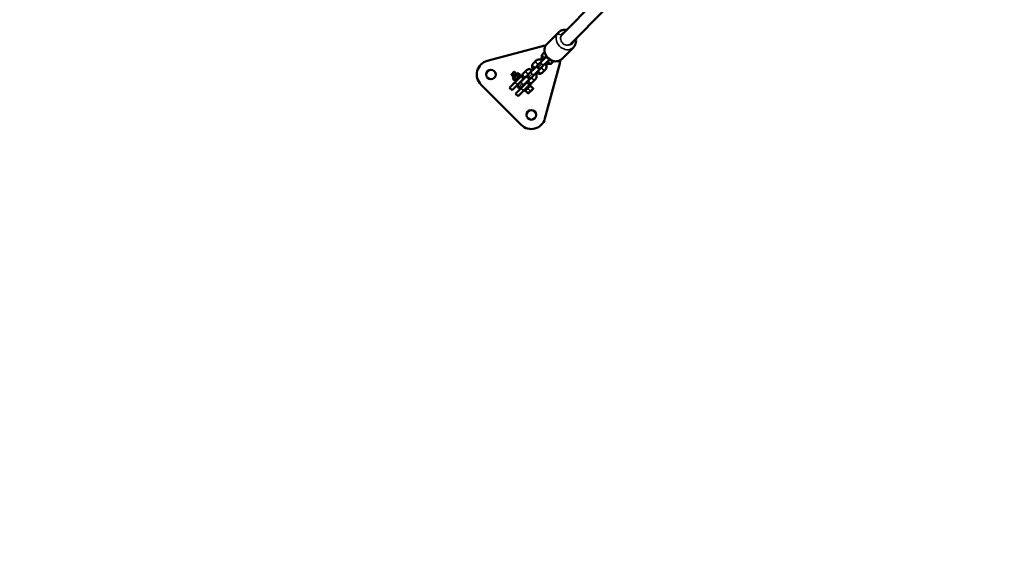
# Model space of a CAD drawing. Units: millimetres. Extents: x -195 to 14423, y 6 to 16233.
# Drawn here: x 3540 to 4933, y 5208 to 5958 of the extents above; entities that cross this region are included whole.
import ezdxf

# ---------------------------------------------------------------- set-up
doc = ezdxf.new("R2010")
doc.units = ezdxf.units.MM
doc.layers.add('MD_Visible', color=7, linetype='Continuous', lineweight=50)
doc.layers.add('MD_Visible Narrow', color=7, linetype='Continuous', lineweight=35)
doc.styles.get("Standard").update_dxf_attribs({"font": 'Square-721-BT.ttf'})
doc.dimstyles.new('asd', dxfattribs={"dimtxt": 300, "dimasz": 100, "dimexe": 1.25, "dimexo": 0.625, "dimgap": 80, "dimtad": 1, "dimdec": 0, "dimlfac": 0.1, "dimrnd": 5, "dimtxsty": 'Standard', "dimcen": 0, "dimse1": 1, "dimse2": 1, "dimclre": 6, "dimadec": 0, "dimazin": 0, "dimtfac": 1, "dimtdec": 0, "dimtix": 1, "dimtmove": 2, "dimatfit": 3, "dimfxl": 1, "dimarcsym": 0})

# ---------------------------------------------------------------- blocks, each defined once
blk = doc.blocks.new('*D24')
at = {"color": 0, "lineweight": -2, "transparency": 16777216}
blk.add_line((390.2, 15247.6), (390.2, 206.1), dxfattribs=at)
at = {"color": 0, "transparency": 16777216}
for points in [[(356.9, 15247.6), (423.6, 15247.6), (390.2, 15447.6)], [(356.9, 206.1), (423.6, 206.1), (390.2, 6.1)]]:
    blk.add_solid(points, dxfattribs=at)
at = {"layer": 'Defpoints', "color": 0, "transparency": 16777216}
for p in [(11350.9, 15447.6), (390.2, 6.1), (3660.4, 6.1)]:
    blk.add_point(p, dxfattribs=at)
at = {"color": 0, "transparency": 16777216, "insert": (67.8, 7726.9), "char_height": 400, "attachment_point": 5, "rotation": 90}
blk.add_mtext('1545', dxfattribs=at)

msp = doc.modelspace()

# ---------------------------------------------------------------- linework, layer by layer
at = {"layer": 'MD_Visible'}
for p, q in [((4355.3, 5985.3), (4307.5, 5937.1)), ((4368.4, 5972.9), (4320.3, 5924.4)), ((4286.5, 5924.3), (4302.6, 5940.5)), ((4279.9, 5921), (4201.9, 5900.1)), ((4285.6, 5906.5), (4245.7, 5866.6)), ((4283, 5912.6), (4280.5, 5910)), ((4285.5, 5906.6), (4284.8, 5905.8)), ((4307.7, 5903.1), (4323.8, 5919.2)), ((4271.3, 5900.8), (4266.6, 5896.2)), ((4274, 5895), (4273.4, 5894.3)), ((4289.8, 5902.3), (4278.3, 5890.7)), ((4283.5, 5818.6), (4304.4, 5896.5)), ((4289.1, 5901.4), (4289.9, 5902.2)), ((4293.4, 5897.2), (4295.9, 5899.7)), ((4250.9, 5879.6), (4233.5, 5862.2)), ((4240.6, 5884.5), (4236.3, 5880.3)), ((4236.3, 5881.1), (4239.7, 5884.5)), ((4236.3, 5881.1), (4236.3, 5880.3)), ((4238.6, 5878), (4236.3, 5880.3)), ((4237.6, 5877), (4243.9, 5883.3)), ((4239.1, 5875.7), (4245.3, 5881.9)), ((4239.7, 5884.5), (4240.6, 5884.5)), ((4242.8, 5882.3), (4240.6, 5884.5)), ((4240.7, 5871.6), (4249.2, 5880.1)), ((4245.3, 5881.9), (4243.9, 5883.3)), ((4245.7, 5877.7), (4244, 5879.5)), ((4245.3, 5881.9), (4246.2, 5882.1)), ((4248.4, 5880.4), (4246.7, 5882.2)), ((4248.1, 5879), (4248.3, 5880)), ((4250.3, 5879), (4249.2, 5880.1)), ((4250.2, 5879.1), (4251.7, 5880.7)), ((4257.4, 5886.9), (4252.8, 5882.3)), ((4260.2, 5881.1), (4259.5, 5880.4)), ((4277, 5889.4), (4264.4, 5876.8)), ((4275.3, 5887.6), (4279.5, 5891.8)), ((4277.6, 5890.1), (4278.3, 5890.7)), ((4279.5, 5883.3), (4284.1, 5887.9)), ((4192.9, 5866.7), (4250, 5809.6)), ((4252.6, 5874.3), (4237, 5858.6)), ((4239, 5875.6), (4237.6, 5877)), ((4239, 5875.6), (4238.7, 5874.7)), ((4240.4, 5872.4), (4238.7, 5874.2)), ((4238.7, 5867.7), (4241.7, 5870.7)), ((4238.8, 5867.5), (4238.7, 5867.7)), ((4239, 5875.6), (4239.1, 5875.7)), ((4241.7, 5873.7), (4240, 5875.5)), ((4241.8, 5870.5), (4240.7, 5871.6)), ((4241.8, 5872.7), (4240.9, 5872.5)), ((4257.6, 5869.3), (4242, 5853.7)), ((4263, 5867.6), (4245.5, 5850.2)), ((4247.9, 5868.8), (4247.5, 5869.1)), ((4249.9, 5862.3), (4263.1, 5875.6)), ((4252.1, 5873), (4251.7, 5873.3)), ((4255, 5857.4), (4263.5, 5865.9)), ((4256.7, 5868.4), (4256.3, 5868.8)), ((4261.4, 5873.7), (4265.7, 5878)), ((4263.5, 5865.9), (4262.3, 5867)), ((4264, 5868.4), (4262.5, 5866.8)), ((4266.6, 5861.3), (4262.8, 5865.1)), ((4263.6, 5868.2), (4263, 5867.6)), ((4263.8, 5876.2), (4264.4, 5876.8)), ((4265.6, 5869.4), (4270.3, 5874.1)), ((4233.4, 5862), (4233.5, 5862.2)), ((4236.9, 5858.5), (4233.4, 5862)), ((4236.9, 5858.5), (4237, 5858.6)), ((4245.4, 5850), (4241.8, 5853.5)), ((4251, 5855.4), (4250.9, 5855.5)), ((4254, 5858.4), (4251, 5855.4)), ((4252.5, 5864.2), (4252.1, 5864.5)), ((4255, 5857.4), (4253.9, 5858.5)), ((4259.5, 5854.3), (4255.7, 5858.1)), ((4266.6, 5860.5), (4260.4, 5854.3)), ((4245.4, 5850), (4245.5, 5850.2))]:
    msp.add_line(p, q, dxfattribs=at)
at = {"layer": 'MD_Visible', "extrusion": (0, 0, -1)}
for centre in [(-4207.1, 5880.8), (-4264.2, 5823.7)]:
    msp.add_circle(centre, 6.75, dxfattribs=at)
at = {"layer": 'MD_Visible'}
for centre, start, end in [((4285, 5901.7), 91.6844, 105), ((4207.1, 5880.8), 105, 225), ((4285, 5901.7), 345, 358.3156), ((4264.2, 5823.7), 225, 345)]:
    msp.add_arc(centre, 20, start, end, dxfattribs=at)
at = {"layer": 'MD_Visible', "extrusion": (0, 0, -1)}
for centre, radius, start, end in [((-4275.5, 5892.2), 3, 225, 45), ((-4274.9, 5891.5), 3, 45, 53.5513), ((-4285, 5901.7), 6.75, 357.7551, 29.8182), ((-4285, 5901.7), 6.75, 240.1818, 272.2449), ((-4289.4, 5906), 3, 282.5624, 347.4376), ((-4261.6, 5878.3), 3, 225, 45), ((-4261, 5877.7), 3, 45, 53.5513), ((-4274.9, 5891.5), 3, 216.4487, 225), ((-4247.8, 5864.4), 3, 225, 45), ((-4261, 5877.7), 3, 216.4487, 225), ((-4259.9, 5854.7), 0.6, 225, 315), ((-4266.2, 5860.9), 0.6, 135, 225)]:
    msp.add_arc(centre, radius, start, end, dxfattribs=at)
at = {"layer": 'MD_Visible'}
for points, knots in [([(4314.3, 5943.9), (4314.3, 5943.9), (4314.2, 5943.9), (4312.7, 5944.2), (4311.1, 5944.2), (4308.1, 5943.7), (4306.7, 5943.2), (4304.3, 5942), (4303.4, 5941.3), (4302.6, 5940.5)], [8.2257724, 8.2257724, 8.2257724, 8.2257724, 8.2303433, 8.2303433, 8.5603724, 8.5603724, 8.8712371, 8.8712371, 9.1133917, 9.1133917, 9.1133917, 9.1133917]), ([(4307.7, 5903.1), (4306.7, 5902.1), (4305.5, 5901.3), (4303, 5900.1), (4301.7, 5899.7), (4298.8, 5899.4), (4297.3, 5899.4), (4294.3, 5900), (4292.8, 5900.6), (4290, 5902.1), (4288.7, 5903.1), (4286.4, 5905.4), (4285.4, 5906.7), (4283.9, 5909.6), (4283.3, 5911.1), (4282.8, 5914.2), (4282.7, 5915.8), (4283.2, 5918.8), (4283.7, 5920.3), (4284.9, 5922.6), (4285.6, 5923.5), (4286.5, 5924.3)], [0.311386, 0.311386, 0.311386, 0.311386, 0.600592, 0.600592, 0.896672, 0.896672, 1.209555, 1.209555, 1.540313, 1.540313, 1.88239, 1.88239, 2.227937, 2.227937, 2.569931, 2.569931, 2.89996, 2.89996, 3.210824, 3.210824, 3.452979, 3.452979, 3.452979, 3.452979]), ([(4323.8, 5919.2), (4324.8, 5920.2), (4325.6, 5921.4), (4326.8, 5923.9), (4327.2, 5925.3), (4327.5, 5928.1), (4327.5, 5929.6), (4327.2, 5931.2), (4327.2, 5931.2), (4327.1, 5931.3)], [5.9717991, 5.9717991, 5.9717991, 5.9717991, 6.2610049, 6.2610049, 6.5570852, 6.5570852, 6.8699679, 6.8699679, 6.8854042, 6.8854042, 6.8854042, 6.8854042]), ([(4280.5, 5910), (4280.1, 5909.6), (4279.8, 5909.1), (4279.3, 5908.1), (4279.1, 5907.5), (4279, 5906.2), (4279.1, 5905.5), (4279.4, 5903.9), (4279.8, 5903.1), (4280.3, 5902), (4280.5, 5901.8), (4280.6, 5901.6)], [3.141593, 3.141593, 3.141593, 3.141593, 3.337812, 3.337812, 3.554007, 3.554007, 3.833439, 3.833439, 4.200449, 4.200449, 4.316664, 4.316664, 4.316664, 4.316664]), ([(4266.6, 5896.2), (4266.2, 5895.8), (4265.9, 5895.3), (4265.4, 5894.2), (4265.3, 5893.6), (4265.2, 5892.3), (4265.2, 5891.6), (4265.6, 5890.1), (4265.9, 5889.2), (4266.5, 5888.2), (4266.6, 5887.9), (4266.8, 5887.7)], [3.141593, 3.141593, 3.141593, 3.141593, 3.337812, 3.337812, 3.554007, 3.554007, 3.833439, 3.833439, 4.200449, 4.200449, 4.316664, 4.316664, 4.316664, 4.316664]), ([(4279.8, 5900.7), (4279.3, 5901), (4278.8, 5901.2), (4277.4, 5901.9), (4276.5, 5902.1), (4274.7, 5902.3), (4273.8, 5902.2), (4272.3, 5901.6), (4271.8, 5901.3), (4271.3, 5900.8), (4271.3, 5900.8), (4271.3, 5900.8)], [1.966521, 1.966521, 1.966521, 1.966521, 2.195667, 2.195667, 2.583115, 2.583115, 2.914479, 2.914479, 3.137366, 3.137366, 3.141593, 3.141593, 3.141593, 3.141593]), ([(4275.3, 5896.2), (4275.3, 5896.2), (4275.3, 5896.2), (4275.1, 5896.2), (4275, 5896.2), (4275, 5896.2), (4274.9, 5896.2), (4274.9, 5896.2)], [2.402385, 2.402385, 2.402385, 2.402385, 2.4129264, 2.4129264, 2.6095297, 2.6095297, 2.7076332, 2.7076332, 2.7076332, 2.7076332]), ([(4284.1, 5887.9), (4284.5, 5888.3), (4284.9, 5888.8), (4285.4, 5889.9), (4285.5, 5890.5), (4285.6, 5891.8), (4285.5, 5892.5), (4285.2, 5894), (4284.9, 5894.9), (4284.3, 5895.9), (4284.2, 5896.2), (4284, 5896.4)], [0, 0, 0, 0, 0.196219, 0.196219, 0.412414, 0.412414, 0.691846, 0.691846, 1.058856, 1.058856, 1.175072, 1.175072, 1.175072, 1.175072]), ([(4284.9, 5897.3), (4285.4, 5897), (4285.9, 5896.7), (4287.3, 5896.1), (4288.2, 5895.8), (4290, 5895.7), (4290.9, 5895.8), (4292.3, 5896.3), (4292.9, 5896.7), (4293.4, 5897.2), (4293.4, 5897.2), (4293.4, 5897.2)], [5.108114, 5.108114, 5.108114, 5.108114, 5.33726, 5.33726, 5.724708, 5.724708, 6.056072, 6.056072, 6.278959, 6.278959, 6.283185, 6.283185, 6.283185, 6.283185]), ([(4289.4, 5901.8), (4289.4, 5901.8), (4289.4, 5901.8), (4289.4, 5901.8), (4289.4, 5901.8), (4289.5, 5901.8)], [5.54397766, 5.54397766, 5.54397766, 5.54397766, 5.55451908, 5.55451908, 5.60412796, 5.60412796, 5.60412796, 5.60412796]), ([(4252.8, 5882.3), (4252.4, 5881.9), (4252, 5881.4), (4251.6, 5880.3), (4251.4, 5879.8), (4251.3, 5878.5), (4251.4, 5877.8), (4251.7, 5876.2), (4252, 5875.4), (4252.6, 5874.3), (4252.8, 5874.1), (4252.9, 5873.8)], [3.141593, 3.141593, 3.141593, 3.141593, 3.337812, 3.337812, 3.554007, 3.554007, 3.833439, 3.833439, 4.200449, 4.200449, 4.316664, 4.316664, 4.316664, 4.316664]), ([(4265.9, 5886.8), (4265.4, 5887.1), (4264.9, 5887.4), (4263.5, 5888), (4262.6, 5888.3), (4260.8, 5888.4), (4259.9, 5888.3), (4258.5, 5887.8), (4257.9, 5887.4), (4257.4, 5886.9), (4257.4, 5886.9), (4257.4, 5886.9)], [1.966521, 1.966521, 1.966521, 1.966521, 2.195667, 2.195667, 2.583115, 2.583115, 2.914479, 2.914479, 3.137366, 3.137366, 3.141593, 3.141593, 3.141593, 3.141593]), ([(4261.4, 5882.3), (4261.4, 5882.3), (4261.4, 5882.3), (4261.3, 5882.4), (4261.2, 5882.4), (4261.1, 5882.4), (4261.1, 5882.4), (4261.1, 5882.4)], [2.402385, 2.402385, 2.402385, 2.402385, 2.4129264, 2.4129264, 2.6095297, 2.6095297, 2.7076332, 2.7076332, 2.7076332, 2.7076332]), ([(4270.3, 5874.1), (4270.7, 5874.5), (4271, 5875), (4271.5, 5876), (4271.6, 5876.6), (4271.7, 5877.9), (4271.7, 5878.6), (4271.3, 5880.1), (4271, 5881), (4270.4, 5882), (4270.3, 5882.3), (4270.1, 5882.5)], [0, 0, 0, 0, 0.196219, 0.196219, 0.412414, 0.412414, 0.691846, 0.691846, 1.058856, 1.058856, 1.175072, 1.175072, 1.175072, 1.175072]), ([(4271, 5883.4), (4271.5, 5883.1), (4272, 5882.9), (4273.4, 5882.2), (4274.3, 5882), (4276.1, 5881.8), (4277, 5881.9), (4278.5, 5882.5), (4279, 5882.8), (4279.5, 5883.3), (4279.5, 5883.3), (4279.5, 5883.3)], [5.108114, 5.108114, 5.108114, 5.108114, 5.33726, 5.33726, 5.724708, 5.724708, 6.056072, 6.056072, 6.278959, 6.278959, 6.283185, 6.283185, 6.283185, 6.283185]), ([(4275.5, 5887.9), (4275.5, 5887.9), (4275.5, 5887.9), (4275.6, 5887.9), (4275.6, 5887.9), (4275.6, 5887.9)], [5.54397766, 5.54397766, 5.54397766, 5.54397766, 5.55451908, 5.55451908, 5.60412796, 5.60412796, 5.60412796, 5.60412796]), ([(4279.6, 5891.6), (4279.6, 5891.6), (4279.6, 5891.6), (4279.6, 5891.8), (4279.5, 5891.8), (4279.5, 5891.9)], [0.4339594, 0.4339594, 0.4339594, 0.4339594, 0.5953663, 0.5953663, 0.7392076, 0.7392076, 0.7392076, 0.7392076]), ([(4257.2, 5869.6), (4257.6, 5869.3), (4258.1, 5869), (4259.5, 5868.4), (4260.4, 5868.1), (4262.2, 5867.9), (4263.1, 5868), (4264.6, 5868.6), (4265.2, 5869), (4265.6, 5869.4), (4265.6, 5869.4), (4265.6, 5869.4)], [5.108114, 5.108114, 5.108114, 5.108114, 5.33726, 5.33726, 5.724708, 5.724708, 6.056072, 6.056072, 6.278959, 6.278959, 6.283185, 6.283185, 6.283185, 6.283185]), ([(4261.6, 5874), (4261.6, 5874), (4261.6, 5874), (4261.7, 5874), (4261.7, 5874), (4261.7, 5874)], [5.54397766, 5.54397766, 5.54397766, 5.54397766, 5.55451908, 5.55451908, 5.60412796, 5.60412796, 5.60412796, 5.60412796]), ([(4265.7, 5877.7), (4265.7, 5877.7), (4265.7, 5877.8), (4265.7, 5877.9), (4265.7, 5878), (4265.7, 5878.1)], [0.4339594, 0.4339594, 0.4339594, 0.4339594, 0.5953663, 0.5953663, 0.7392076, 0.7392076, 0.7392076, 0.7392076])]:
    msp.add_open_spline(points, degree=3, knots=knots, dxfattribs=at)
for points in [[(4285.1, 5906.1), (4285.1, 5906.1), (4285.1, 5906.1), (4285.1, 5906)], [(4271.2, 5892.3), (4271.2, 5892.2), (4271.2, 5892.2), (4271.3, 5892.2)], [(4257.4, 5878.4), (4257.4, 5878.4), (4257.4, 5878.3), (4257.4, 5878.3)]]:
    msp.add_open_spline(points, degree=3, dxfattribs=at)
for points, weights in [([(4244, 5879.5), (4241.4, 5878.1), (4240, 5875.5)], [1, 1.15470053838, 1]), ([(4246.7, 5882.2), (4244.7, 5881.4), (4244, 5879.5)], [1, 1.15470053838, 1]), ([(4245.7, 5877.7), (4247.7, 5878.5), (4248.4, 5880.4)], [1, 1.15470053838, 1]), ([(4246.2, 5882.1), (4246.4, 5882.2), (4246.7, 5882.2)], [1.04842823434, 1.03005199035, 1]), ([(4248.4, 5880.4), (4248.4, 5880.2), (4248.3, 5880)], [1, 1.03005199035, 1.04842823434]), ([(4240, 5875.5), (4238.7, 5875.4), (4238.7, 5874.2)], [1, 1.15470053838, 1]), ([(4240.4, 5872.4), (4241.7, 5872.5), (4241.7, 5873.7)], [1, 1.15470053838, 1]), ([(4241.7, 5873.7), (4244.3, 5875.1), (4245.7, 5877.7)], [1, 1.15470053838, 1])]:
    msp.add_rational_spline(points, weights, degree=2, dxfattribs=at)
at = {"layer": 'MD_Visible Narrow'}
for p, q in [((4280.6, 5910.2), (4282.9, 5912.5)), ((4266.9, 5896.4), (4271, 5900.6)), ((4274.6, 5891.3), (4278.8, 5895.4)), ((4295.8, 5899.6), (4293.5, 5897.3)), ((4238.4, 5882.1), (4240.5, 5880.1)), ((4251.3, 5879.2), (4251, 5879.6)), ((4253, 5882.5), (4257.2, 5886.7)), ((4260.7, 5877.4), (4264.9, 5881.5)), ((4283.9, 5887.7), (4279.7, 5883.5)), ((4237.8, 5877.1), (4239.1, 5875.8)), ((4244.6, 5866.6), (4241.4, 5869.7)), ((4246.4, 5877.2), (4247.4, 5876.2)), ((4246.9, 5863.5), (4251, 5867.7)), ((4249.5, 5871.1), (4249.8, 5870.8)), ((4254.1, 5866.5), (4254.4, 5866.2)), ((4262.9, 5867.6), (4262.5, 5868)), ((4270, 5873.8), (4265.9, 5869.7)), ((4236.9, 5858.8), (4233.7, 5862)), ((4245.3, 5850.3), (4242.2, 5853.5)), ((4253.1, 5858.1), (4249.9, 5861.3)), ((4259.2, 5861.2), (4262.6, 5857.8)), ((4259.5, 5864), (4260.5, 5863)), ((4259.5, 5854.3), (4266.6, 5861.3))]:
    msp.add_line(p, q, dxfattribs=at)
for centre, major_axis, ratio, start_param, end_param in [((4313.2, 5929.8), (-10.6, 10.6), 0.847968, 0.452897, 3.000082), ((4313.2, 5929.8), (-10.6, 10.6), 0.847968, 0.015569, 0.295817), ((4304.6, 5934.7), (4.56, -2.05), 0.504557, 1.460116, 2.873833), ((4313.9, 5930.7), (6.37, -6.36), 0.84845, 3.144994, 3.588237), ((4313.9, 5930.7), (6.37, -6.36), 0.84845, -0.572331, 0.003401), ((4282.6, 5907.9), (-2.12, 2.12), 0.847968, 0.15708, 2.984513), ((4268.8, 5894.1), (-2.12, 2.12), 0.847968, 0.15708, 2.984513), ((4273.4, 5898.7), (-2.12, 2.12), 0.847968, 0.146774, 2.7887), ((4276.2, 5892.8), (-2.12, 2.12), 0.847968, 0.07854, 1.492257), ((4280.8, 5897.4), (-2.12, 2.12), 0.847968, 0.07854, 1.492257), ((4280.8, 5897.4), (-2.12, 2.12), 0.847968, 1.649336, 3.063053), ((4291.3, 5899.3), (-2.12, 2.12), 0.847968, 0.15708, 2.984513), ((4254.9, 5880.2), (-2.12, 2.12), 0.847968, 0.15708, 2.984513), ((4259.5, 5884.8), (-2.12, 2.12), 0.847968, 0.146774, 2.7887), ((4262.3, 5879), (-2.12, 2.12), 0.847968, 0.07854, 1.492257), ((4266.9, 5883.6), (-2.12, 2.12), 0.847968, 0.07854, 1.492257), ((4266.9, 5883.6), (-2.12, 2.12), 0.847968, 1.649336, 3.063053), ((4277.4, 5885.4), (-2.12, 2.12), 0.847968, 0.15708, 2.984513), ((4276.2, 5892.8), (-2.12, 2.12), 0.847968, 1.649336, 3.063053), ((4248.4, 5865.1), (-2.12, 2.12), 0.847968, 0.07854, 1.492257), ((4253, 5869.7), (-2.12, 2.12), 0.847968, 0.07854, 1.492257), ((4253, 5869.7), (-2.12, 2.12), 0.847968, 1.649336, 3.063053), ((4263.5, 5871.6), (-2.12, 2.12), 0.847968, 0.15708, 2.984513), ((4262.3, 5879), (-2.12, 2.12), 0.847968, 1.649336, 3.063053), ((4248.4, 5865.1), (-2.12, 2.12), 0.847968, 1.649336, 3.063053)]:
    msp.add_ellipse(centre, major_axis=major_axis, ratio=ratio, start_param=start_param, end_param=end_param, dxfattribs=at)
at = {"layer": 'MD_Visible Narrow', "extrusion": (0, 0, -1)}
for centre, major_axis, ratio, start_param, end_param in [((4315.1, 5931.7), (7.07, -7.07), 0.847968, 2.588426, 3.509799), ((4297.1, 5913.7), (10.6, -10.6), 0.847968, 0.15708, 2.984513), ((4315.1, 5931.7), (7.07, -7.07), 0.847968, 5.862609, 6.952251), ((4286.9, 5903.6), (-2.19, 2.19), 0.530048, 6.041232, 6.270451), ((4286.9, 5903.6), (-2.19, 2.19), 0.530048, 3.154327, 3.383546), ((4273.1, 5889.7), (-2.19, 2.19), 0.530048, 6.041232, 6.270451), ((4273.1, 5889.7), (-2.19, 2.19), 0.530048, 3.154327, 3.383546), ((4282, 5890), (2.12, -2.12), 0.847968, 0.146774, 2.7887), ((4259.2, 5875.9), (-2.19, 2.19), 0.530048, 6.041232, 6.270451), ((4259.2, 5875.9), (-2.19, 2.19), 0.530048, 3.154327, 3.383546), ((4268.1, 5876.2), (2.12, -2.12), 0.847968, 0.146774, 2.7887)]:
    msp.add_ellipse(centre, major_axis=major_axis, ratio=ratio, start_param=start_param, end_param=end_param, dxfattribs=at)
at = {"layer": 'MD_Visible Narrow'}
msp.add_open_spline([(4305.8, 5934.1), (4305.6, 5933.4), (4305.5, 5932.7), (4305.6, 5930.8), (4305.8, 5929.6), (4306.7, 5927.5), (4307.4, 5926.5), (4309, 5924.8), (4309.9, 5924), (4311.9, 5923), (4313, 5922.6), (4314.8, 5922.4), (4315.6, 5922.4), (4316.3, 5922.5)], degree=3, knots=[1.883356, 1.883356, 1.883356, 1.883356, 2.138378, 2.138378, 2.499244, 2.499244, 2.855023, 2.855023, 3.204545, 3.204545, 3.548688, 3.548688, 3.800048, 3.800048, 3.800048, 3.800048], dxfattribs=at)

# ---------------------------------------------------------------- dimensions: what is measured, and where the dimension line sits
dim = msp.add_linear_dim(base=(390.2, 6.1), p1=(11350.9, 15447.6), p2=(3660.4, 6.1), angle=90, dimstyle='asd', override={"dimtxt": 400, "dimasz": 200, "dimgap": 120})
dim.commit()
dim.dimension.update_dxf_attribs({"geometry": '*D24', "text_midpoint": (67.8, 7726.9)})

doc.saveas('drawing.dxf')
